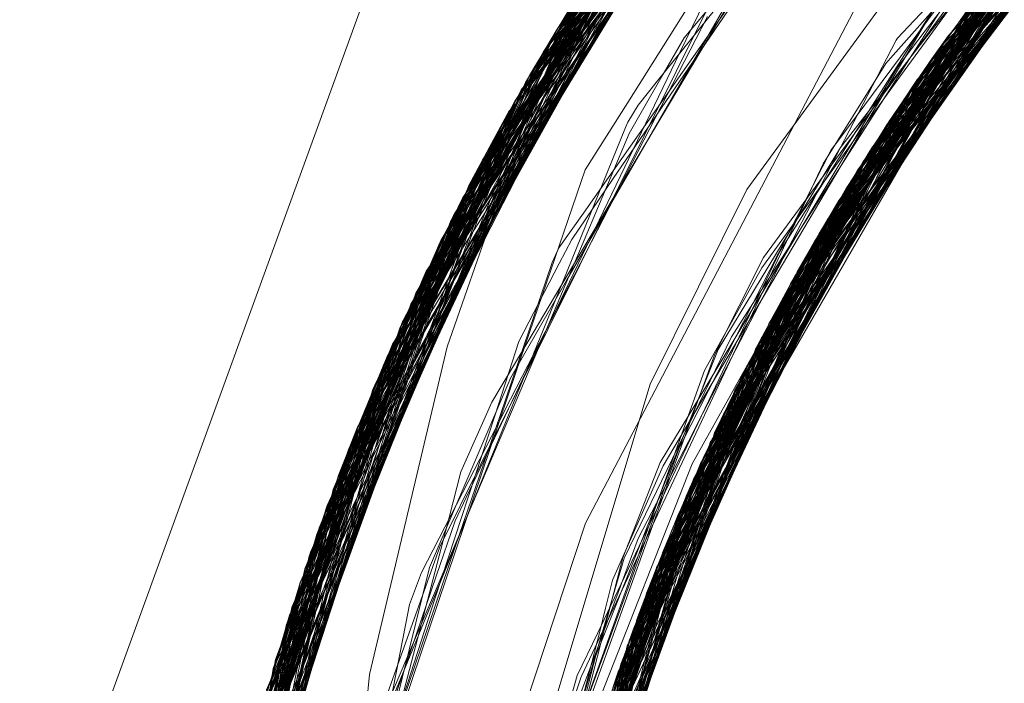
# Model space of a CAD drawing. Units: inches. Extents: x -24.8 to 24.8, y -16.5 to 16.5.
# Drawn here: x 13 to 13.1, y 8.1 to 8.2 of the extents above; entities that cross this region are included whole.
import ezdxf

# ---------------------------------------------------------------- set-up
doc = ezdxf.new("R2010")
doc.units = ezdxf.units.IN
doc.header["$LTSCALE"] = 0.55
doc.header["$MEASUREMENT"] = 0
doc.linetypes.add('Line Type-1', pattern=[0.41656, 0.20828, -0.20828])
for name, color, linetype, lineweight in [('None', 7, 'Continuous', 5), ('Roof', 7, 'Continuous', 13), ('Setscrew', 7, 'Continuous', 5)]:
    doc.layers.add(name, color=color, linetype=linetype, lineweight=lineweight)

# ---------------------------------------------------------------- blocks, each defined once
blk = doc.blocks.new('Group-13-1')
at = {"layer": 'Roof', "color": 8, "linetype": 'Line Type-1', "lineweight": 5, "true_color": 0x808080}
for p, q in [((4.756433, 2.984935), (4.776101, 3.008285)), ((4.756125, 2.984413), (4.775872, 3.008088)), ((4.755458, 2.983255), (4.775101, 3.007418)), ((4.755678, 2.983641), (4.775214, 3.007517)), ((4.755208, 2.982811), (4.774518, 3.006901)), ((4.773242, 3.005738), (4.754357, 2.981257)), ((4.753892, 2.980377), (4.772735, 3.005264)), ((4.754182, 2.980928), (4.772764, 3.005291)), ((4.755958, 2.983787), (4.772735, 3.005264)), ((4.753666, 2.979941), (4.772183, 3.00474)), ((4.771712, 3.004286), (4.753365, 2.979351)), ((4.770032, 2.985138), (4.789041, 3.004106)), ((4.771043, 3.00363), (4.752939, 2.978498)), ((4.769616, 2.984553), (4.788481, 3.003702)), ((4.752429, 2.977448), (4.770432, 3.003019)), ((4.769137, 2.983866), (4.787833, 3.003226)), ((4.752074, 2.976698), (4.769662, 3.002234)), ((4.768228, 2.982522), (4.786592, 3.002285)), ((4.751901, 2.976324), (4.769179, 3.00173)), ((4.767516, 2.981426), (4.7856, 3.001507)), ((4.767239, 2.980989), (4.785208, 3.001192)), ((4.75107, 2.974473), (4.768198, 3.000687)), ((4.751281, 2.974953), (4.768356, 3.000856)), ((4.768198, 3.000687), (4.756433, 2.984935)), ((4.750965, 2.974231), (4.767632, 3.00007)), ((4.767227, 2.999621), (4.750611, 2.9734)), ((4.755861, 2.983865), (4.767227, 2.999621)), ((4.765855, 2.978712), (4.783226, 2.99954)), ((4.765461, 2.978034), (4.782647, 2.999037)), ((4.749819, 2.97146), (4.766037, 2.998269)), ((4.750047, 2.972032), (4.766253, 2.998518)), ((4.750082, 2.972119), (4.766123, 2.998367)), ((4.755978, 2.983772), (4.766253, 2.998518)), ((4.766123, 2.998367), (4.756935, 2.983223)), ((4.749775, 2.97135), (4.765773, 2.997961)), ((4.763394, 2.980241), (4.776075, 2.997586)), ((4.749433, 2.970465), (4.765161, 2.997238)), ((4.780912, 2.997473), (4.764299, 2.975936)), ((4.764145, 2.975646), (4.780492, 2.99708)), ((4.749252, 2.96999), (4.764651, 2.996625)), ((4.756589, 2.983357), (4.764651, 2.996625)), ((4.763691, 2.974779), (4.779981, 2.996594)), ((4.763426, 2.974259), (4.779567, 2.996195)), ((4.748676, 2.968412), (4.763955, 2.995769)), ((4.748769, 2.968672), (4.76395, 2.995763)), ((4.756398, 2.983473), (4.76395, 2.995763)), ((4.763051, 2.973509), (4.778978, 2.995618)), ((4.748476, 2.967845), (4.76322, 2.994843)), ((4.76322, 2.994843), (4.755917, 2.983819)), ((4.748282, 2.967281), (4.763033, 2.994603)), ((4.756484, 2.983419), (4.763033, 2.994603)), ((4.748121, 2.966803), (4.76272, 2.994199)), ((4.756125, 2.984413), (4.76272, 2.994199)), ((4.761254, 2.985427), (4.768532, 2.99423)), ((4.762291, 2.971925), (4.777763, 2.99439)), ((4.747642, 2.965336), (4.761955, 2.993192)), ((4.756795, 2.983269), (4.761955, 2.993192)), ((4.761593, 2.97039), (4.776614, 2.993178)), ((4.747754, 2.965687), (4.76183, 2.993025)), ((4.770638, 2.984094), (4.776475, 2.993029)), ((4.758526, 2.98046), (4.767005, 2.992515)), ((4.76922, 2.98201), (4.775978, 2.992486)), ((4.758823, 2.980615), (4.766727, 2.992181)), ((4.760343, 2.983951), (4.766907, 2.99211)), ((4.747193, 2.963875), (4.760874, 2.991717)), ((4.768283, 2.982605), (4.776782, 2.991703)), ((4.759325, 2.983209), (4.764445, 2.991363)), ((4.760507, 2.96782), (4.774764, 2.991121)), ((4.746966, 2.963106), (4.760401, 2.991053)), ((4.75618, 2.98362), (4.760401, 2.991053)), ((4.774649, 2.990988), (4.760538, 2.967897)), ((4.768824, 2.981395), (4.774575, 2.990902)), ((4.746719, 2.962238), (4.760043, 2.990541)), ((4.760269, 2.96722), (4.774342, 2.990631)), ((4.746709, 2.962202), (4.759856, 2.990271)), ((4.756334, 2.983514), (4.759856, 2.990271)), ((4.759967, 2.966442), (4.773804, 2.989995)), ((4.774003, 2.98993), (4.761408, 2.969968)), ((4.774027, 2.989916), (4.761593, 2.97039)), ((4.763051, 2.973509), (4.773835, 2.990033)), ((4.773992, 2.989938), (4.76718, 2.980897)), ((4.768654, 2.981059), (4.773835, 2.990033)), ((4.756996, 2.976881), (4.76459, 2.98963)), ((4.773355, 2.989455), (4.759808, 2.966024)), ((4.774464, 2.9896), (4.763426, 2.974259)), ((4.76389, 2.975162), (4.773355, 2.989455)), ((4.765047, 2.977303), (4.774635, 2.989436)), ((4.774538, 2.989538), (4.766126, 2.979172)), ((4.766733, 2.980176), (4.774919, 2.989566)), ((4.77441, 2.989642), (4.769301, 2.984104)), ((4.765267, 2.977694), (4.774716, 2.989317)), ((4.765461, 2.978034), (4.774674, 2.989386)), ((4.769491, 2.985658), (4.772156, 2.989129)), ((4.758886, 2.988838), (4.746195, 2.960281)), ((4.746335, 2.96082), (4.758878, 2.988826)), ((4.757232, 2.97713), (4.76396, 2.988782)), ((4.769104, 2.986006), (4.771955, 2.989012)), ((4.746238, 2.960445), (4.758823, 2.988743)), ((4.759383, 2.964865), (4.772738, 2.988697)), ((4.760269, 2.96722), (4.772738, 2.988697)), ((4.761315, 2.969755), (4.772743, 2.988703)), ((4.772743, 2.988703), (4.767615, 2.979522)), ((4.768303, 2.984723), (4.771681, 2.988538)), ((4.769301, 2.984104), (4.773737, 2.988651)), ((4.765047, 2.977303), (4.773861, 2.988331)), ((4.769618, 2.985564), (4.771612, 2.98813)), ((4.745907, 2.959124), (4.758221, 2.987821)), ((4.759126, 2.964137), (4.772096, 2.987888)), ((4.766733, 2.980176), (4.772096, 2.987888)), ((4.768276, 2.982594), (4.773292, 2.987998)), ((4.768281, 2.984054), (4.770785, 2.987992)), ((4.745884, 2.959031), (4.758013, 2.987498)), ((4.758955, 2.963641), (4.771931, 2.987677)), ((4.771931, 2.987677), (4.759967, 2.966442)), ((4.758813, 2.963221), (4.771656, 2.987322)), ((4.765114, 2.977421), (4.772956, 2.987136)), ((4.76718, 2.980897), (4.772731, 2.987173)), ((4.768544, 2.984066), (4.770556, 2.987206)), ((4.769647, 2.985491), (4.77096, 2.987307)), ((4.770032, 2.985138), (4.771656, 2.987322)), ((4.745752, 2.958474), (4.757698, 2.987001)), ((4.745789, 2.958633), (4.757632, 2.986896)), ((4.755491, 2.973253), (4.762073, 2.986471)), ((4.761106, 2.984923), (4.761952, 2.986673)), ((4.766499, 2.981892), (4.76986, 2.986411)), ((4.770984, 2.986436), (4.767132, 2.978939)), ((4.767933, 2.98333), (4.770288, 2.986532)), ((4.768276, 2.982594), (4.770984, 2.986436)), ((4.745453, 2.957159), (4.757124, 2.986077)), ((4.755316, 2.973073), (4.76205, 2.986146)), ((4.758491, 2.962239), (4.770874, 2.986288)), ((4.759514, 2.965228), (4.770874, 2.986288)), ((4.766126, 2.979172), (4.77217, 2.986347)), ((4.768098, 2.983562), (4.76972, 2.9863)), ((4.768544, 2.985414), (4.769104, 2.986006)), ((4.760534, 2.984181), (4.761254, 2.985427)), ((4.768493, 2.985345), (4.768544, 2.985414)), ((4.76855, 2.984428), (4.769491, 2.985658)), ((4.76865, 2.98412), (4.769647, 2.985491)), ((4.769206, 2.985035), (4.769618, 2.985564)), ((4.757996, 2.960645), (4.770032, 2.985138)), ((4.759801, 2.965075), (4.770032, 2.985138)), ((4.761731, 2.972288), (4.768493, 2.985345)), ((4.771403, 2.985085), (4.76389, 2.975162)), ((4.756433, 2.984935), (4.745298, 2.956441)), ((4.755739, 2.973767), (4.761106, 2.984923)), ((4.766599, 2.981679), (4.769206, 2.985035)), ((4.768149, 2.984548), (4.768303, 2.984723)), ((4.745119, 2.955581), (4.756125, 2.984413)), ((4.757797, 2.959968), (4.769616, 2.984553)), ((4.766006, 2.981114), (4.768149, 2.984548)), ((4.769616, 2.984553), (4.768228, 2.982522)), ((4.768245, 2.983917), (4.76855, 2.984428)), ((4.760052, 2.983345), (4.760534, 2.984181)), ((4.762138, 2.971596), (4.769301, 2.984104)), ((4.763902, 2.977559), (4.76865, 2.98412)), ((4.764525, 2.978115), (4.768281, 2.984054)), ((4.769301, 2.984104), (4.766281, 2.977688)), ((4.76826, 2.983624), (4.768544, 2.984066)), ((4.748121, 2.966803), (4.755914, 2.98386)), ((4.756, 2.983826), (4.75107, 2.974473)), ((4.754182, 2.980928), (4.756184, 2.983749)), ((4.757571, 2.959173), (4.769137, 2.983866)), ((4.759679, 2.983123), (4.760343, 2.983951)), ((4.761413, 2.97253), (4.768245, 2.983917)), ((4.769137, 2.983866), (4.767516, 2.981426)), ((4.744952, 2.954733), (4.755678, 2.983641)), ((4.746719, 2.962238), (4.756528, 2.983579)), ((4.747754, 2.965687), (4.756547, 2.983574)), ((4.748676, 2.968412), (4.756292, 2.983699)), ((4.749433, 2.970465), (4.756378, 2.983659)), ((4.749775, 2.97135), (4.756528, 2.983582)), ((4.750611, 2.9734), (4.755678, 2.983641)), ((4.751281, 2.974953), (4.756795, 2.983417)), ((4.756426, 2.983637), (4.751901, 2.976324)), ((4.752074, 2.976698), (4.756312, 2.98369)), ((4.762872, 2.975208), (4.76826, 2.983624)), ((4.767742, 2.982963), (4.768098, 2.983562)), ((4.755458, 2.983255), (4.74482, 2.954031)), ((4.748476, 2.967845), (4.755458, 2.983255)), ((4.757868, 2.980906), (4.759325, 2.983209)), ((4.75932, 2.982541), (4.759679, 2.983123)), ((4.759367, 2.982152), (4.760052, 2.983345)), ((4.763961, 2.977911), (4.767933, 2.98333)), ((4.744782, 2.953821), (4.755208, 2.982811)), ((4.74486, 2.954247), (4.755283, 2.982945)), ((4.750047, 2.972032), (4.755208, 2.982811)), ((4.755283, 2.982945), (4.753892, 2.980377)), ((4.760531, 2.970794), (4.767742, 2.982963)), ((4.762603, 2.972585), (4.769758, 2.982749)), ((4.757156, 2.957627), (4.768228, 2.982522)), ((4.759243, 2.982353), (4.75932, 2.982541)), ((4.759967, 2.964995), (4.768276, 2.982594)), ((4.768228, 2.982522), (4.760173, 2.964911)), ((4.762123, 2.968856), (4.768276, 2.982594)), ((4.768283, 2.982605), (4.763017, 2.970754)), ((4.764145, 2.975646), (4.768283, 2.982605)), ((4.75678, 2.976021), (4.759367, 2.982152)), ((4.756809, 2.976358), (4.759243, 2.982353)), ((4.766278, 2.981595), (4.766499, 2.981892)), ((4.756845, 2.956383), (4.767516, 2.981426)), ((4.767516, 2.981426), (4.760246, 2.964885)), ((4.761177, 2.971605), (4.766278, 2.981595)), ((4.762407, 2.974775), (4.766599, 2.981679)), ((4.754357, 2.981257), (4.744489, 2.952126)), ((4.746966, 2.963106), (4.754357, 2.981257)), ((4.761553, 2.971705), (4.766006, 2.981114)), ((4.744477, 2.952051), (4.754182, 2.980928)), ((4.745453, 2.957159), (4.754182, 2.980928)), ((4.755516, 2.974055), (4.757868, 2.980906)), ((4.756729, 2.955894), (4.767239, 2.980989)), ((4.76718, 2.980897), (4.760307, 2.967317)), ((4.762229, 2.96908), (4.76718, 2.980897)), ((4.767239, 2.980989), (4.765855, 2.978712)), ((4.753892, 2.980377), (4.744297, 2.950901)), ((4.74486, 2.954247), (4.753892, 2.980377)), ((4.757405, 2.978531), (4.758823, 2.980615)), ((4.75786, 2.979509), (4.758526, 2.98046)), ((4.761408, 2.969968), (4.768194, 2.980354)), ((4.759674, 2.96514), (4.766733, 2.980176)), ((4.760086, 2.973591), (4.763394, 2.980241)), ((4.766733, 2.980176), (4.762409, 2.969463)), ((4.753666, 2.979941), (4.744268, 2.950706)), ((4.746709, 2.962202), (4.753666, 2.979941)), ((4.753365, 2.979351), (4.744178, 2.950077)), ((4.748769, 2.968672), (4.753365, 2.979351)), ((4.756968, 2.978241), (4.75786, 2.979509)), ((4.76153, 2.967414), (4.766126, 2.979172)), ((4.766126, 2.979172), (4.762603, 2.972585)), ((4.756173, 2.953348), (4.765855, 2.978712)), ((4.765855, 2.978712), (4.76047, 2.964827)), ((4.752939, 2.978498), (4.744054, 2.949167)), ((4.748282, 2.967281), (4.752939, 2.978498)), ((4.756979, 2.977707), (4.757405, 2.978531)), ((4.756026, 2.952602), (4.765461, 2.978034)), ((4.756731, 2.977747), (4.756968, 2.978241)), ((4.761315, 2.969755), (4.766711, 2.97812)), ((4.762088, 2.973028), (4.764525, 2.978115)), ((4.764299, 2.975936), (4.765461, 2.978034)), ((4.754957, 2.972517), (4.756731, 2.977747)), ((4.755601, 2.97505), (4.756979, 2.977707)), ((4.760307, 2.967317), (4.766712, 2.977905)), ((4.761458, 2.967228), (4.765267, 2.977694)), ((4.762297, 2.974606), (4.763961, 2.977911)), ((4.765267, 2.977694), (4.765114, 2.977421)), ((4.743883, 2.947775), (4.752429, 2.977448)), ((4.749252, 2.96999), (4.752429, 2.977448)), ((4.760804, 2.965554), (4.765114, 2.977421)), ((4.761943, 2.974056), (4.763902, 2.977559)), ((4.755314, 2.973795), (4.757232, 2.97713)), ((4.765047, 2.977303), (4.755875, 2.9518)), ((4.763691, 2.974779), (4.765047, 2.977303)), ((4.752074, 2.976698), (4.743824, 2.947257)), ((4.745752, 2.958474), (4.752074, 2.976698)), ((4.755901, 2.975034), (4.756996, 2.976881)), ((4.743812, 2.947145), (4.751901, 2.976324)), ((4.751901, 2.976324), (4.745907, 2.959124)), ((4.752818, 2.966584), (4.756809, 2.976358)), ((4.753332, 2.967891), (4.75678, 2.976021)), ((4.755607, 2.950243), (4.764145, 2.975646)), ((4.755618, 2.950309), (4.764299, 2.975936)), ((4.760388, 2.964839), (4.764145, 2.975646)), ((4.759301, 2.964636), (4.765316, 2.975405)), ((4.75467, 2.972969), (4.755901, 2.975034)), ((4.754787, 2.972543), (4.755601, 2.97505)), ((4.759196, 2.967643), (4.762872, 2.975208)), ((4.759808, 2.966024), (4.76389, 2.975162)), ((4.76389, 2.975162), (4.760557, 2.964924)), ((4.743642, 2.945434), (4.751281, 2.974953)), ((4.747193, 2.963875), (4.751281, 2.974953)), ((4.755424, 2.94906), (4.763691, 2.974779)), ((4.759875, 2.96843), (4.762407, 2.974775)), ((4.75107, 2.974473), (4.743576, 2.944659)), ((4.745298, 2.956441), (4.75107, 2.974473)), ((4.760434, 2.969475), (4.762297, 2.974606)), ((4.743601, 2.94496), (4.750965, 2.974231)), ((4.747642, 2.965336), (4.750965, 2.974231)), ((4.751175, 2.961218), (4.755516, 2.974055)), ((4.755344, 2.948506), (4.763426, 2.974259)), ((4.759514, 2.965228), (4.764716, 2.974238)), ((4.759776, 2.968), (4.761943, 2.974056)), ((4.763426, 2.974259), (4.762291, 2.971925)), ((4.753585, 2.969743), (4.755288, 2.973734)), ((4.753799, 2.969716), (4.755739, 2.973767)), ((4.755288, 2.973734), (4.755314, 2.973795)), ((4.750611, 2.9734), (4.743511, 2.94382)), ((4.744952, 2.954733), (4.750611, 2.9734)), ((4.753905, 2.953014), (4.760086, 2.973591)), ((4.755235, 2.947706), (4.763051, 2.973509)), ((4.763051, 2.973509), (4.759514, 2.965228)), ((4.753618, 2.970594), (4.75467, 2.972969)), ((4.7543, 2.970851), (4.755491, 2.973253)), ((4.75487, 2.972202), (4.755316, 2.973073)), ((4.759215, 2.967003), (4.762088, 2.973028)), ((4.758392, 2.96193), (4.764008, 2.972861)), ((4.75273, 2.966251), (4.754787, 2.972543)), ((4.753422, 2.968023), (4.754957, 2.972517)), ((4.759945, 2.963356), (4.762603, 2.972585)), ((4.760432, 2.970904), (4.761413, 2.97253)), ((4.761392, 2.971628), (4.761731, 2.972288)), ((4.750047, 2.972032), (4.743419, 2.942413)), ((4.743441, 2.942782), (4.750082, 2.972119)), ((4.744782, 2.953821), (4.750047, 2.972032)), ((4.749819, 2.97146), (4.750082, 2.972119)), ((4.752268, 2.967151), (4.75487, 2.972202)), ((4.755033, 2.946025), (4.762291, 2.971925)), ((4.759495, 2.96733), (4.761553, 2.971705)), ((4.75968, 2.968317), (4.761392, 2.971628)), ((4.760252, 2.96488), (4.762138, 2.971596)), ((4.761087, 2.971428), (4.761177, 2.971605)), ((4.743374, 2.941558), (4.749819, 2.97146)), ((4.743382, 2.94172), (4.749775, 2.97135)), ((4.745767, 2.953055), (4.749819, 2.97146)), ((4.746238, 2.960445), (4.749775, 2.97135)), ((4.758623, 2.964693), (4.761087, 2.971428)), ((4.752891, 2.968022), (4.7543, 2.970851)), ((4.753213, 2.96903), (4.753618, 2.970594)), ((4.758804, 2.966886), (4.760531, 2.970794)), ((4.759148, 2.967653), (4.760432, 2.970904)), ((4.743341, 2.94082), (4.749433, 2.970465)), ((4.745884, 2.959031), (4.749433, 2.970465)), ((4.761593, 2.97039), (4.754873, 2.944422)), ((4.760507, 2.96782), (4.761593, 2.97039)), ((4.743333, 2.940613), (4.749252, 2.96999)), ((4.745414, 2.95309), (4.749252, 2.96999)), ((4.75869, 2.959156), (4.761408, 2.969968)), ((4.761408, 2.969968), (4.760538, 2.967897)), ((4.752545, 2.967318), (4.753585, 2.969743)), ((4.753416, 2.968921), (4.753799, 2.969716)), ((4.758243, 2.957546), (4.761315, 2.969755)), ((4.759604, 2.965177), (4.761315, 2.969755)), ((4.758913, 2.965257), (4.760434, 2.969475)), ((4.751857, 2.963836), (4.753213, 2.96903)), ((4.752769, 2.967021), (4.753416, 2.968921)), ((4.748769, 2.968672), (4.743285, 2.939006)), ((4.745144, 2.953156), (4.748769, 2.968672)), ((4.757119, 2.957483), (4.762073, 2.96863)), ((4.743275, 2.938476), (4.748676, 2.968412)), ((4.745789, 2.958633), (4.748676, 2.968412)), ((4.758159, 2.964222), (4.75968, 2.968317)), ((4.758235, 2.964309), (4.759836, 2.968332)), ((4.759836, 2.968332), (4.759875, 2.96843)), ((4.750123, 2.95831), (4.753422, 2.968023)), ((4.750863, 2.962101), (4.753332, 2.967891)), ((4.752235, 2.966176), (4.752891, 2.968022)), ((4.760538, 2.967897), (4.754696, 2.942089)), ((4.759117, 2.966145), (4.759776, 2.968)), ((4.748476, 2.967845), (4.743275, 2.938454)), ((4.74482, 2.954031), (4.748476, 2.967845)), ((4.754677, 2.941764), (4.760507, 2.96782)), ((4.758934, 2.966754), (4.759196, 2.967643)), ((4.75907, 2.967351), (4.759148, 2.967653)), ((4.748282, 2.967281), (4.743266, 2.937614)), ((4.745254, 2.953128), (4.748282, 2.967281)), ((4.751233, 2.962016), (4.752545, 2.967318)), ((4.754644, 2.941154), (4.760269, 2.96722)), ((4.757736, 2.963612), (4.759495, 2.96733)), ((4.757945, 2.956362), (4.760307, 2.967317)), ((4.758168, 2.963844), (4.75907, 2.967351)), ((4.759569, 2.965197), (4.760269, 2.96722)), ((4.750169, 2.959431), (4.752769, 2.967021)), ((4.751863, 2.96606), (4.752268, 2.967151)), ((4.758283, 2.96506), (4.759215, 2.967003)), ((4.758561, 2.965936), (4.758804, 2.966886)), ((4.743264, 2.937142), (4.748121, 2.966803)), ((4.745119, 2.955581), (4.748121, 2.966803)), ((4.751328, 2.962957), (4.752818, 2.966584)), ((4.758738, 2.966093), (4.758934, 2.966754)), ((4.75035, 2.95893), (4.75273, 2.966251)), ((4.754608, 2.940363), (4.759967, 2.966442)), ((4.755073, 2.946378), (4.75996, 2.966424)), ((4.751004, 2.962735), (4.752235, 2.966176)), ((4.751736, 2.965409), (4.751863, 2.96606)), ((4.759808, 2.966024), (4.754601, 2.94018)), ((4.756466, 2.954737), (4.761007, 2.965988)), ((4.757349, 2.961363), (4.758738, 2.966093)), ((4.757663, 2.962074), (4.759117, 2.966145)), ((4.758372, 2.965185), (4.758561, 2.965936)), ((4.747754, 2.965687), (4.743267, 2.936306)), ((4.746195, 2.960281), (4.747754, 2.965687)), ((4.743278, 2.935412), (4.747642, 2.965336)), ((4.745639, 2.95306), (4.747642, 2.965336)), ((4.750885, 2.961092), (4.751736, 2.965409)), ((4.755449, 2.949231), (4.759643, 2.965202)), ((4.757462, 2.961256), (4.758913, 2.965257)), ((4.757865, 2.955875), (4.759514, 2.965228)), ((4.758491, 2.962239), (4.759514, 2.965228)), ((4.759383, 2.964865), (4.754559, 2.938767)), ((4.759383, 2.964865), (4.754644, 2.941154)), ((4.759914, 2.965137), (4.754814, 2.94374)), ((4.754873, 2.944422), (4.759907, 2.965139)), ((4.755344, 2.948506), (4.760349, 2.964994)), ((4.755875, 2.9518), (4.760517, 2.964905)), ((4.760552, 2.964876), (4.756026, 2.952602)), ((4.760409, 2.96497), (4.756329, 2.954105)), ((4.756762, 2.956034), (4.759841, 2.965157)), ((4.757069, 2.960074), (4.758372, 2.965185)), ((4.75758, 2.959205), (4.76031, 2.965004)), ((4.757593, 2.96363), (4.758283, 2.96506)), ((4.759709, 2.965187), (4.758955, 2.963641)), ((4.754837, 2.944005), (4.759301, 2.964636)), ((4.759301, 2.964636), (4.757461, 2.954438)), ((4.757882, 2.962684), (4.758623, 2.964693)), ((4.755945, 2.952175), (4.760407, 2.964461)), ((4.757242, 2.957957), (4.760169, 2.964492)), ((4.757903, 2.963043), (4.758235, 2.964309)), ((4.758077, 2.964003), (4.758159, 2.964222)), ((4.743305, 2.934228), (4.747193, 2.963875)), ((4.745615, 2.953059), (4.747193, 2.963875)), ((4.75455, 2.938281), (4.759126, 2.964137)), ((4.756466, 2.954737), (4.759126, 2.964137)), ((4.756678, 2.960293), (4.758077, 2.964003)), ((4.749437, 2.954505), (4.751857, 2.963836)), ((4.754542, 2.937543), (4.758955, 2.963641)), ((4.758955, 2.963641), (4.754608, 2.940363)), ((4.756762, 2.956034), (4.7599, 2.963523)), ((4.757056, 2.959563), (4.758168, 2.963844)), ((4.757174, 2.96218), (4.757593, 2.96363)), ((4.757545, 2.963039), (4.757725, 2.963579)), ((4.757725, 2.963579), (4.757736, 2.963612))]:
    blk.add_line(p, q, dxfattribs=at)
at = {"layer": 'Roof', "color": 7, "linetype": 'Continuous', "lineweight": 5}
for p, q in [((4.777338, 2.993947), (4.762138, 2.971596)), ((4.777338, 2.993947), (4.762138, 2.971596)), ((4.771403, 2.985085), (4.77404, 2.988568)), ((4.771403, 2.985085), (4.77404, 2.988568)), ((4.767865, 2.987896), (4.757876, 2.968839)), ((4.767865, 2.987896), (4.757876, 2.968839)), ((4.769758, 2.982749), (4.772914, 2.987231)), ((4.769758, 2.982749), (4.772914, 2.987231)), ((4.738533, 2.954385), (4.750411, 2.98702)), ((4.738533, 2.954385), (4.750411, 2.98702)), ((4.768194, 2.980354), (4.770638, 2.984094)), ((4.768194, 2.980354), (4.770638, 2.984094)), ((4.766711, 2.97812), (4.76922, 2.98201)), ((4.766711, 2.97812), (4.76922, 2.98201)), ((4.766712, 2.977905), (4.768824, 2.981395)), ((4.766712, 2.977905), (4.768824, 2.981395)), ((4.764716, 2.974238), (4.768654, 2.981059)), ((4.764716, 2.974238), (4.768654, 2.981059)), ((4.765316, 2.975405), (4.767615, 2.979522)), ((4.765316, 2.975405), (4.767615, 2.979522)), ((4.764008, 2.972861), (4.767132, 2.978939)), ((4.764008, 2.972861), (4.767132, 2.978939)), ((4.76031, 2.965004), (4.766281, 2.977688)), ((4.76031, 2.965004), (4.766281, 2.977688)), ((4.762138, 2.971596), (4.755023, 2.945927)), ((4.762138, 2.971596), (4.755023, 2.945927)), ((4.762073, 2.96863), (4.763017, 2.970754)), ((4.762073, 2.96863), (4.763017, 2.970754)), ((4.761007, 2.965988), (4.762409, 2.969463)), ((4.761007, 2.965988), (4.762409, 2.969463)), ((4.7599, 2.963523), (4.762229, 2.96908)), ((4.7599, 2.963523), (4.762229, 2.96908)), ((4.757876, 2.968839), (4.755798, 2.962523)), ((4.757876, 2.968839), (4.755798, 2.962523)), ((4.760169, 2.964492), (4.762123, 2.968856)), ((4.760169, 2.964492), (4.762123, 2.968856)), ((4.759632, 2.962557), (4.76153, 2.967414)), ((4.759632, 2.962557), (4.76153, 2.967414)), ((4.760035, 2.963319), (4.761492, 2.967323)), ((4.760035, 2.963319), (4.761458, 2.967228)), ((4.760407, 2.964461), (4.760804, 2.965554)), ((4.760407, 2.964461), (4.760804, 2.965554)), ((4.759159, 2.960627), (4.760557, 2.964924)), ((4.759159, 2.960627), (4.760557, 2.964924)), ((4.760534, 2.964816), (4.760555, 2.96487))]:
    blk.add_line(p, q, dxfattribs=at)
at = {"layer": 'Setscrew', "color": 8, "linetype": 'Line Type-1', "lineweight": 5, "true_color": 0x808080}
for p, q in [((4.770291, 2.985497), (4.788537, 3.003742)), ((4.756488, 2.985026), (4.770539, 3.003127)), ((4.756904, 2.985718), (4.770413, 3.003)), ((4.755961, 2.984132), (4.769775, 3.00235)), ((4.755445, 2.983233), (4.769021, 3.001565)), ((4.755458, 2.983255), (4.76834, 3.00084)), ((4.755024, 2.982482), (4.767714, 3.000159)), ((4.769232, 2.984005), (4.782846, 2.999211)), ((4.753886, 2.980366), (4.76673, 2.999062)), ((4.769664, 2.984622), (4.782751, 2.999128)), ((4.782751, 2.999128), (4.770291, 2.985497)), ((4.768708, 2.983239), (4.782121, 2.998572)), ((4.769209, 2.983972), (4.782132, 2.998582)), ((4.770513, 2.985303), (4.782132, 2.998582)), ((4.753407, 2.979433), (4.76602, 2.998248)), ((4.75367, 2.979948), (4.765746, 2.997929)), ((4.768193, 2.982469), (4.781404, 2.997925)), ((4.768762, 2.983318), (4.78152, 2.998031)), ((4.752936, 2.978493), (4.76532, 2.997428)), ((4.753264, 2.97915), (4.765152, 2.997228)), ((4.767688, 2.981695), (4.780696, 2.997271)), ((4.752864, 2.978347), (4.764567, 2.996522)), ((4.767367, 2.981192), (4.779588, 2.996216)), ((4.76695, 2.980528), (4.779003, 2.995642)), ((4.766173, 2.979252), (4.778534, 2.995175)), ((4.751525, 2.975501), (4.763202, 2.99482)), ((4.76654, 2.979861), (4.778423, 2.995064)), ((4.76571, 2.978465), (4.777862, 2.994492)), ((4.762732, 2.994215), (4.751623, 2.975717)), ((4.751095, 2.97453), (4.762548, 2.993975)), ((4.751253, 2.974891), (4.76218, 2.993491)), ((4.765256, 2.977674), (4.777199, 2.993801)), ((4.770697, 2.985179), (4.777199, 2.993801)), ((4.7766, 2.993164), (4.765268, 2.977694)), ((4.750674, 2.973551), (4.761905, 2.993124)), ((4.764886, 2.977014), (4.776049, 2.992565)), ((4.776049, 2.992565), (4.770574, 2.985255)), ((4.76559, 2.978257), (4.775724, 2.992205)), ((4.770628, 2.985215), (4.775724, 2.992205)), ((4.763885, 2.975152), (4.775183, 2.991599)), ((4.750111, 2.97219), (4.760456, 2.991131)), ((4.763463, 2.974332), (4.774559, 2.990883)), ((4.770671, 2.985194), (4.774559, 2.990883)), ((4.763695, 2.974785), (4.774318, 2.990603)), ((4.770445, 2.985359), (4.774318, 2.990603)), ((4.749425, 2.970444), (4.759965, 2.990429)), ((4.749772, 2.971341), (4.759939, 2.990391)), ((4.763049, 2.973505), (4.773944, 2.990162)), ((4.763337, 2.974083), (4.773796, 2.989986)), ((4.749047, 2.969438), (4.759368, 2.989558)), ((4.749441, 2.970488), (4.75943, 2.989648)), ((4.754777, 2.979534), (4.759376, 2.98957)), ((4.755824, 2.983895), (4.759376, 2.98957)), ((4.762986, 2.973376), (4.773281, 2.989365)), ((4.748681, 2.968426), (4.758783, 2.988683)), ((4.761808, 2.970872), (4.77208, 2.987868)), ((4.750111, 2.97219), (4.758445, 2.987547)), ((4.751095, 2.97453), (4.758426, 2.987556)), ((4.751253, 2.974891), (4.758266, 2.987645)), ((4.752936, 2.978493), (4.758359, 2.987594)), ((4.755458, 2.983255), (4.758361, 2.987595)), ((4.756904, 2.985718), (4.758191, 2.987677)), ((4.748428, 2.967706), (4.757844, 2.987232)), ((4.753407, 2.979433), (4.758665, 2.987364)), ((4.753886, 2.980366), (4.757844, 2.987232)), ((4.761429, 2.970018), (4.771505, 2.987124)), ((4.761894, 2.971063), (4.771667, 2.987335)), ((4.748131, 2.966834), (4.75737, 2.986476)), ((4.755961, 2.984132), (4.75737, 2.986476)), ((4.761569, 2.970336), (4.771181, 2.986699)), ((4.761059, 2.969157), (4.770939, 2.986376)), ((4.747842, 2.965957), (4.756904, 2.985718)), ((4.755824, 2.983895), (4.756904, 2.985718)), ((4.770428, 2.985416), (4.76571, 2.978465)), ((4.770291, 2.985497), (4.766789, 2.980268)), ((4.768762, 2.983318), (4.770399, 2.985435)), ((4.769664, 2.984622), (4.770291, 2.985497)), ((4.770644, 2.98527), (4.763049, 2.973505)), ((4.77048, 2.985385), (4.763337, 2.974083)), ((4.763885, 2.975152), (4.770491, 2.985377)), ((4.766173, 2.979252), (4.770742, 2.985167)), ((4.767367, 2.981192), (4.770552, 2.985339)), ((4.747284, 2.96418), (4.756488, 2.985026)), ((4.751623, 2.975717), (4.756488, 2.985026)), ((4.760563, 2.967959), (4.769664, 2.984622)), ((4.766789, 2.980268), (4.769664, 2.984622)), ((4.746976, 2.963138), (4.755961, 2.984132)), ((4.748131, 2.966834), (4.755961, 2.984132)), ((4.747852, 2.96599), (4.755824, 2.983895)), ((4.75996, 2.966424), (4.769232, 2.984005)), ((4.760266, 2.967213), (4.769209, 2.983972)), ((4.763695, 2.974785), (4.769232, 2.984005)), ((4.769209, 2.983972), (4.768708, 2.983239)), ((4.746678, 2.962091), (4.755445, 2.983233)), ((4.746965, 2.963102), (4.755458, 2.983255)), ((4.749047, 2.969438), (4.755458, 2.983255)), ((4.752864, 2.978347), (4.755445, 2.983233)), ((4.759628, 2.965539), (4.768708, 2.983239)), ((4.759975, 2.966463), (4.768762, 2.983318)), ((4.768708, 2.983239), (4.760266, 2.967213)), ((4.761059, 2.969157), (4.768762, 2.983318)), ((4.746711, 2.962209), (4.755024, 2.982482)), ((4.750674, 2.973551), (4.755024, 2.982482)), ((4.768193, 2.982469), (4.759306, 2.964648)), ((4.764886, 2.977014), (4.768193, 2.982469)), ((4.758993, 2.963752), (4.767688, 2.981695)), ((4.76559, 2.978257), (4.767688, 2.981695)), ((4.759083, 2.964015), (4.767367, 2.981192)), ((4.761808, 2.970872), (4.767367, 2.981192)), ((4.745824, 2.95878), (4.753886, 2.980366)), ((4.748428, 2.967706), (4.753886, 2.980366)), ((4.758822, 2.963248), (4.76695, 2.980528)), ((4.76695, 2.980528), (4.763463, 2.974332)), ((4.758051, 2.960826), (4.766789, 2.980268)), ((4.758359, 2.961826), (4.766647, 2.980036)), ((4.766647, 2.980036), (4.760563, 2.967959)), ((4.766789, 2.980268), (4.761525, 2.970863)), ((4.766647, 2.980036), (4.761525, 2.970863)), ((4.766647, 2.980036), (4.766789, 2.980268)), ((4.74595, 2.959303), (4.75367, 2.979948)), ((4.751525, 2.975501), (4.75367, 2.979948)), ((4.758567, 2.962476), (4.76654, 2.979861)), ((4.765256, 2.977674), (4.76654, 2.979861)), ((4.745576, 2.957713), (4.753407, 2.979433)), ((4.753149, 2.974861), (4.754777, 2.979534)), ((4.753264, 2.97915), (4.753407, 2.979433)), ((4.745733, 2.958395), (4.753264, 2.97915)), ((4.758077, 2.960914), (4.766173, 2.979252)), ((4.765268, 2.977694), (4.766173, 2.979252)), ((4.74534, 2.956642), (4.752936, 2.978493)), ((4.745524, 2.957483), (4.752864, 2.978347)), ((4.747209, 2.963371), (4.752864, 2.978347)), ((4.749441, 2.970488), (4.752936, 2.978493)), ((4.757805, 2.959997), (4.76571, 2.978465)), ((4.76571, 2.978465), (4.761569, 2.970336)), ((4.758577, 2.962506), (4.76559, 2.978257)), ((4.758993, 2.963752), (4.76559, 2.978257)), ((4.757544, 2.959075), (4.765256, 2.977674)), ((4.765268, 2.977694), (4.757796, 2.959965)), ((4.75858, 2.962504), (4.765256, 2.977674)), ((4.758747, 2.96243), (4.765268, 2.977694)), ((4.757573, 2.959179), (4.764886, 2.977014)), ((4.759306, 2.964648), (4.764886, 2.977014)), ((4.751623, 2.975717), (4.744912, 2.954524)), ((4.747284, 2.96418), (4.751623, 2.975717)), ((4.744682, 2.953263), (4.751525, 2.975501)), ((4.747441, 2.96329), (4.751525, 2.975501)), ((4.756793, 2.956163), (4.763885, 2.975152)), ((4.761894, 2.971063), (4.763885, 2.975152)), ((4.744742, 2.953601), (4.751253, 2.974891)), ((4.748681, 2.968426), (4.751253, 2.974891)), ((4.750489, 2.963664), (4.753149, 2.974861)), ((4.756904, 2.956623), (4.763695, 2.974785)), ((4.744497, 2.952177), (4.751095, 2.97453)), ((4.749772, 2.971341), (4.751095, 2.97453)), ((4.756574, 2.955224), (4.763463, 2.974332)), ((4.763463, 2.974332), (4.758822, 2.963248)), ((4.756712, 2.955824), (4.763337, 2.974083)), ((4.763337, 2.974083), (4.761429, 2.970018)), ((4.744325, 2.951087), (4.750674, 2.973551)), ((4.747191, 2.963379), (4.750674, 2.973551)), ((4.763049, 2.973505), (4.756367, 2.954282)), ((4.756529, 2.955022), (4.762986, 2.973376)), ((4.763049, 2.973505), (4.762986, 2.973376)), ((4.744254, 2.950607), (4.750111, 2.97219)), ((4.749425, 2.970444), (4.750111, 2.97219)), ((4.744122, 2.949674), (4.749772, 2.971341)), ((4.761894, 2.971063), (4.75599, 2.952419)), ((4.75909, 2.962314), (4.761894, 2.971063)), ((4.755787, 2.951309), (4.761808, 2.970872)), ((4.761525, 2.970863), (4.757205, 2.959894)), ((4.759083, 2.964015), (4.761808, 2.970872)), ((4.743869, 2.947658), (4.749425, 2.970444)), ((4.743999, 2.948739), (4.749441, 2.970488)), ((4.75584, 2.951606), (4.761569, 2.970336)), ((4.761569, 2.970336), (4.758832, 2.962396)), ((4.755625, 2.950353), (4.761429, 2.970018)), ((4.761429, 2.970018), (4.759072, 2.962326)), ((4.74375, 2.946558), (4.749047, 2.969438)), ((4.747098, 2.963417), (4.749047, 2.969438)), ((4.755474, 2.949395), (4.761059, 2.969157)), ((4.759975, 2.966463), (4.761059, 2.969157)), ((4.743644, 2.945455), (4.748681, 2.968426)), ((4.755411, 2.948972), (4.760563, 2.967959)), ((4.760563, 2.967959), (4.758653, 2.962471)), ((4.743668, 2.945713), (4.748428, 2.967706)), ((4.755295, 2.948152), (4.760266, 2.967213)), ((4.760266, 2.967213), (4.759628, 2.965539)), ((4.743585, 2.944771), (4.748131, 2.966834)), ((4.747095, 2.963418), (4.748131, 2.966834)), ((4.755187, 2.947329), (4.759975, 2.966463)), ((4.743511, 2.943829), (4.747842, 2.965957)), ((4.747852, 2.96599), (4.743777, 2.946819)), ((4.747337, 2.963378), (4.747852, 2.96599)), ((4.747852, 2.96599), (4.747842, 2.965957)), ((4.754968, 2.94541), (4.759628, 2.965539)), ((4.759306, 2.964648), (4.754875, 2.944441)), ((4.747284, 2.96418), (4.743344, 2.940886)), ((4.754895, 2.944667), (4.759083, 2.964015)), ((4.749517, 2.953341), (4.750489, 2.963664)), ((4.754793, 2.94347), (4.758993, 2.963752)), ((4.758577, 2.962506), (4.758993, 2.963752)), ((4.744912, 2.954524), (4.747155, 2.963416))]:
    blk.add_line(p, q, dxfattribs=at)

msp = doc.modelspace()

# ---------------------------------------------------------------- block references
at = {"layer": 'None', "color": 7, "xscale": 2.75, "yscale": 2.75, "zscale": 2.75}
msp.add_blockref('Group-13-1', (0, 0), dxfattribs=at)

doc.saveas('drawing.dxf')
